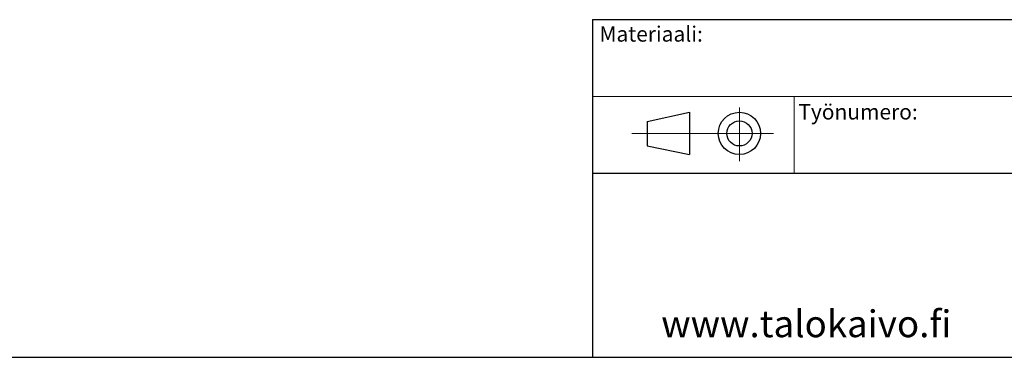
# Model space of a CAD drawing. Units: millimetres. Extents: x 10 to 410, y 10 to 287.
# Drawn here: x 160 to 289, y 10 to 54 of the extents above; entities that cross this region are included whole.
import ezdxf

# ---------------------------------------------------------------- set-up
doc = ezdxf.new("R2010")
doc.units = ezdxf.units.MM
doc.linetypes.add('SLD-Solid', pattern=[0])
doc.styles.add('SLDTEXTSTYLE0', font='arial.ttf', dxfattribs={"width": 0.948})

msp = doc.modelspace()

# ---------------------------------------------------------------- linework, layer by layer
at = {"color": 7, "linetype": 'SLD-Solid', "lineweight": 25}
for p, q in [((235, 54.016), (354.18, 54.016)), ((235, 54.016), (235, 10.016)), ((242.117, 40.755), (247.617, 41.937)), ((247.617, 41.937), (247.617, 36.437)), ((242.117, 40.755), (242.117, 37.549)), ((242.117, 37.549), (247.617, 36.437)), ((235, 34.016), (354.18, 34.016)), ((410, 10), (10, 10))]:
    msp.add_line(p, q, dxfattribs=at)
at = {"color": 7, "linetype": 'SLD-Solid', "lineweight": 18}
for p, q in [((235, 44.016), (354.18, 44.016)), ((261.23, 44.016), (261.23, 34.016)), ((254.117, 42.572), (254.117, 35.591)), ((258.553, 39.187), (240.117, 39.187))]:
    msp.add_line(p, q, dxfattribs=at)
at = {"color": 7, "linetype": 'SLD-Solid', "lineweight": 25}
for radius in [2.75, 1.638]:
    msp.add_circle((254.117, 39.187), radius, dxfattribs=at)

# ---------------------------------------------------------------- texts
at = {"color": 7, "linetype": 'Continuous', "lineweight": 0, "attachment_point": 1, "style": 'SLDTEXTSTYLE0'}
for s, insert, char_height in [('Materiaali:', (235.897, 53.153), 2), ('Työnumero:', (261.783, 43.002), 2), ('www.talokaivo.fi', (243.937, 16.125), 3.5)]:
    msp.add_mtext(s, dxfattribs=dict(at, insert=insert, char_height=char_height))

doc.saveas('drawing.dxf')
